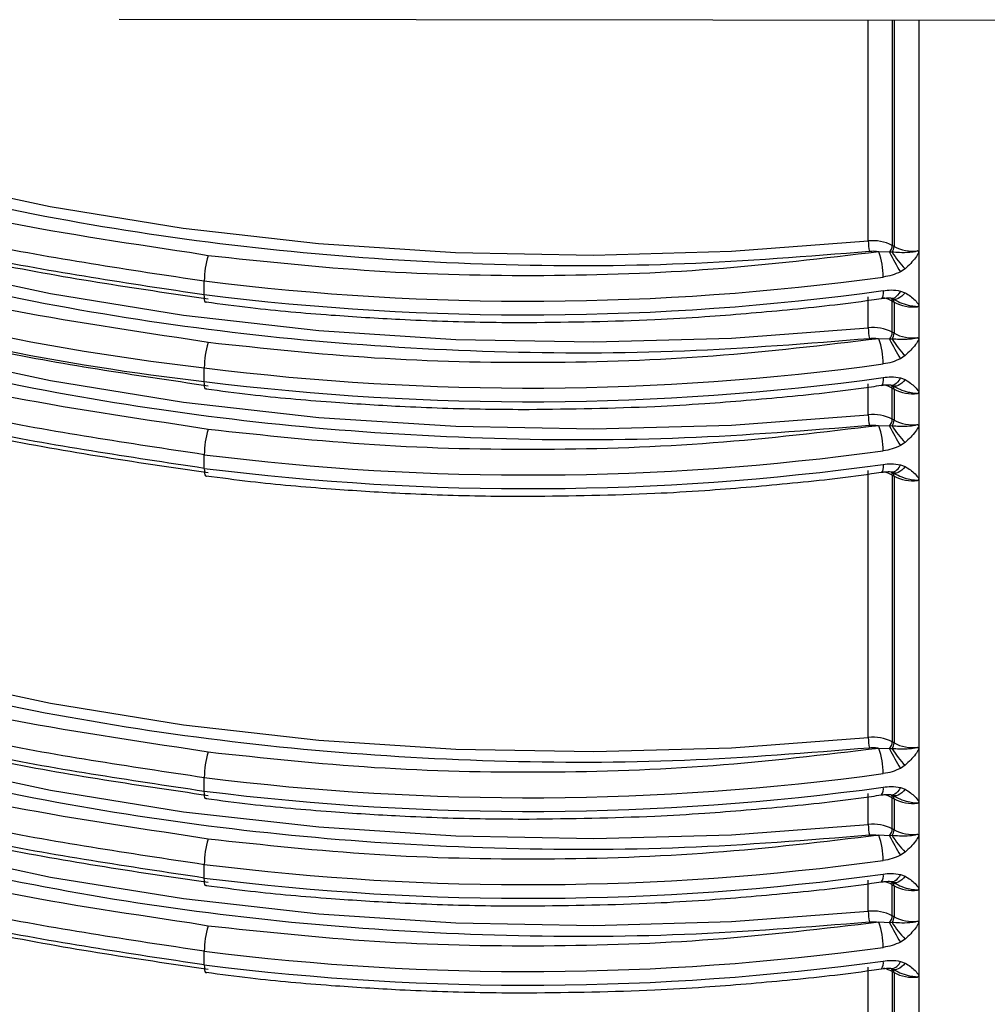
# Model space of a CAD drawing. Units: millimetres. Extents: x 5 to 292, y 5 to 415.
# Drawn here: x 111 to 118, y 173 to 180 of the extents above; entities that cross this region are included whole.
import ezdxf

# ---------------------------------------------------------------- set-up
doc = ezdxf.new("R2010")
doc.units = ezdxf.units.MM

msp = doc.modelspace()

# ---------------------------------------------------------------- linework, layer by layer
at = {"color": 7, "linetype": 'Continuous', "lineweight": 25}
for p, q in [((112.1013, 179.8996), (118.1092, 179.8937)), ((117.1681, 178.367), (117.0983, 178.37)), ((117.1853, 178.3683), (117.1681, 178.367)), ((117.1975, 178.406), (117.186, 178.4127)), ((117.3602, 178.3649), (117.3602, 178.0223)), ((117.2709, 178.2595), (117.2396, 178.2389)), ((112.6617, 178.0893), (112.6617, 178.1791)), ((117.2396, 178.1126), (117.2709, 178.1013)), ((112.6773, 178.0403), (112.673, 178.0379)), ((117.0281, 177.8702), (117.0281, 178.0743)), ((117.1808, 178.0635), (117.1957, 178.058)), ((117.186, 178.0453), (117.1975, 178.0386)), ((117.186, 177.8411), (117.186, 178.0453)), ((117.1975, 178.0386), (117.1975, 177.8345)), ((117.2039, 178.0547), (117.2033, 178.0527)), ((117.2045, 178.0572), (117.2044, 178.0567)), ((117.3602, 178.0223), (117.3602, 177.7933)), ((117.1681, 177.7954), (117.0983, 177.7984)), ((117.1853, 177.7967), (117.1681, 177.7954)), ((117.1975, 177.8345), (117.186, 177.8411)), ((117.3602, 177.7933), (117.3602, 177.4508)), ((117.2709, 177.6879), (117.2396, 177.6674)), ((112.6617, 177.5177), (112.6617, 177.6075)), ((117.2396, 177.541), (117.2709, 177.5297)), ((112.6773, 177.4688), (112.673, 177.4663)), ((117.0281, 177.2986), (117.0281, 177.5028)), ((117.1808, 177.4919), (117.1957, 177.4864)), ((117.186, 177.4737), (117.1975, 177.467)), ((117.186, 177.2696), (117.186, 177.4737)), ((117.1975, 177.467), (117.1975, 177.2629)), ((117.2039, 177.4831), (117.2033, 177.4811)), ((117.2045, 177.4856), (117.2044, 177.4851)), ((117.3602, 177.4508), (117.3602, 177.2218)), ((117.1975, 177.2629), (117.186, 177.2696)), ((117.1681, 177.2238), (117.0983, 177.2268)), ((117.1853, 177.2251), (117.1681, 177.2238)), ((117.3602, 177.2218), (117.3602, 176.8792)), ((117.2709, 177.1163), (117.2396, 177.0958)), ((112.6617, 176.9461), (112.6617, 177.0359)), ((117.2396, 176.9695), (117.2709, 176.9581)), ((117.0281, 175.1756), (117.0281, 176.9312)), ((117.1808, 176.9204), (117.1957, 176.9149)), ((117.186, 176.9021), (117.1975, 176.8954)), ((117.186, 176.9021), (117.186, 175.1465)), ((117.1975, 176.8954), (117.1975, 175.1399)), ((117.2039, 176.9116), (117.2033, 176.9096)), ((117.2045, 176.914), (117.2044, 176.9136)), ((117.3602, 176.8792), (117.3602, 175.0988)), ((117.1975, 175.1399), (117.186, 175.1465)), ((117.1681, 175.1008), (117.0983, 175.1038)), ((117.1853, 175.1021), (117.1681, 175.1008)), ((117.3602, 175.0988), (117.3602, 174.7562)), ((117.2709, 174.9933), (117.2396, 174.9728)), ((112.6617, 174.8231), (112.6617, 174.9129)), ((117.0281, 174.604), (117.0281, 174.8082)), ((117.2396, 174.8464), (117.2709, 174.8351)), ((112.6773, 174.7742), (112.673, 174.7717)), ((117.1162, 174.7976), (117.1145, 174.7971)), ((117.1808, 174.7974), (117.1957, 174.7919)), ((117.186, 174.7791), (117.1975, 174.7724)), ((117.186, 174.575), (117.186, 174.7791)), ((117.1975, 174.7724), (117.1975, 174.5683)), ((117.2039, 174.7885), (117.2033, 174.7866)), ((117.2045, 174.791), (117.2044, 174.7905)), ((117.3602, 174.7562), (117.3602, 174.5272)), ((117.1975, 174.5683), (117.186, 174.575)), ((117.1681, 174.5292), (117.0983, 174.5322)), ((117.1853, 174.5306), (117.1681, 174.5292)), ((117.3602, 174.5272), (117.3602, 174.1846)), ((117.2709, 174.4217), (117.2396, 174.4012)), ((112.6617, 174.2515), (112.6617, 174.3413)), ((117.0281, 174.0325), (117.0281, 174.2366)), ((117.1162, 174.226), (117.1145, 174.2255)), ((117.1808, 174.2258), (117.1957, 174.2203)), ((117.2045, 174.2195), (117.2044, 174.219)), ((117.2396, 174.2749), (117.2709, 174.2635)), ((112.6773, 174.2026), (112.673, 174.2001)), ((117.186, 174.2075), (117.1975, 174.2009)), ((117.186, 174.0034), (117.186, 174.2075)), ((117.1975, 174.2009), (117.1975, 173.9967)), ((117.2039, 174.217), (117.2033, 174.215)), ((117.3602, 174.1846), (117.3602, 173.9556)), ((117.1681, 173.9577), (117.0983, 173.9606)), ((117.1853, 173.959), (117.1681, 173.9577)), ((117.1975, 173.9967), (117.186, 174.0034)), ((117.3602, 173.9556), (117.3602, 173.613)), ((117.2709, 173.8501), (117.2396, 173.8296)), ((112.6617, 173.6799), (112.6617, 173.7698)), ((117.2396, 173.7033), (117.2709, 173.6919)), ((117.0281, 171.3656), (117.0281, 173.665)), ((117.1162, 173.6545), (117.1145, 173.6539)), ((117.1808, 173.6542), (117.1957, 173.6487)), ((117.186, 173.6359), (117.1975, 173.6293)), ((117.186, 173.6359), (117.186, 171.3366)), ((117.2039, 173.6454), (117.2033, 173.6434)), ((117.2045, 173.6479), (117.2044, 173.6474)), ((117.1975, 173.6293), (117.1975, 171.3299)), ((117.3602, 173.613), (117.3602, 171.3013))]:
    msp.add_line(p, q, dxfattribs=at)
at = {"color": 8, "linetype": 'Continuous', "lineweight": 25}
for p, q in [((117.0281, 178.4418), (117.0281, 179.8947)), ((117.186, 179.8946), (117.186, 178.4127)), ((117.1975, 179.8946), (117.1975, 178.406)), ((117.3602, 179.8944), (117.3602, 178.3649)), ((112.6873, 178.3447), (112.565, 178.3651)), ((112.6873, 177.7732), (112.5649, 177.7935)), ((112.6873, 177.2016), (112.5649, 177.222)), ((112.6873, 175.0786), (112.5649, 175.099)), ((112.6873, 174.507), (112.5649, 174.5274)), ((112.6873, 173.9354), (112.5649, 173.9558))]:
    msp.add_line(p, q, dxfattribs=at)
at = {"color": 7, "linetype": 'Continuous', "lineweight": 25, "flags": 128}
for points in [[(107.7298, 179.9537), (108.4364, 179.6249), (109.1866, 179.3302), (109.9756, 179.0713), (110.7981, 178.85), (111.649, 178.6678), (112.5225, 178.5257), (113.413, 178.4249), (114.3147, 178.3658), (115.2217, 178.3489), (116.1282, 178.3743), (117.0281, 178.4418)], [(107.7332, 179.3804), (108.4397, 179.052), (109.1897, 178.7575), (109.9785, 178.4989), (110.8008, 178.2778), (111.6513, 178.0958), (112.5245, 177.9539), (113.4146, 177.8531), (114.3159, 177.7941), (115.2225, 177.7773), (116.1286, 177.8027), (117.0281, 177.8702)], [(107.7332, 178.8088), (108.4397, 178.4804), (109.1897, 178.1859), (109.9785, 177.9273), (110.8008, 177.7062), (111.6513, 177.5242), (112.5245, 177.3823), (113.4146, 177.2815), (114.3159, 177.2226), (115.2226, 177.2057), (116.1286, 177.2311), (117.0281, 177.2986)], [(112.673, 176.8947), (112.673, 176.8947), (112.6751, 176.8954)], [(107.7332, 176.6858), (108.4397, 176.3574), (109.1897, 176.0629), (109.9785, 175.8043), (110.8008, 175.5832), (111.6513, 175.4012), (112.5245, 175.2593), (113.4146, 175.1585), (114.3159, 175.0996), (115.2226, 175.0827), (116.1286, 175.1081), (117.0281, 175.1756)], [(107.7332, 176.1142), (108.4397, 175.7858), (109.1897, 175.4913), (109.9785, 175.2327), (110.8008, 175.0116), (111.6513, 174.8296), (112.5245, 174.6877), (113.4146, 174.587), (114.3159, 174.528), (115.2226, 174.5111), (116.1286, 174.5365), (117.0281, 174.604)], [(107.7332, 175.5427), (108.4397, 175.2142), (109.1897, 174.9197), (109.9785, 174.6611), (110.8008, 174.4401), (111.6513, 174.258), (112.5245, 174.1161), (113.4146, 174.0154), (114.3159, 173.9564), (115.2226, 173.9395), (116.1286, 173.965), (117.0281, 174.0325)], [(112.673, 173.6285), (112.673, 173.6285), (112.6751, 173.6292)]]:
    msp.add_lwpolyline(points, dxfattribs=at)
at = {"color": 8, "linetype": 'Continuous', "lineweight": 25, "flags": 128}
for points in [[(117.1263, 178.1148), (117.1257, 178.097), (117.1241, 178.0824), (117.1216, 178.0717), (117.1181, 178.0652), (117.1145, 178.0633)], [(117.2396, 178.1126), (117.2308, 178.0979), (117.2214, 178.0854), (117.2118, 178.0755), (117.2021, 178.0683), (117.1927, 178.0642), (117.1837, 178.0631), (117.1807, 178.0635)], [(112.673, 178.0379), (112.673, 178.0379), (112.6692, 178.0398), (112.666, 178.0462), (112.6636, 178.0569), (112.6622, 178.0714), (112.6617, 178.0893)], [(117.2709, 178.1013), (117.2599, 178.0885), (117.2484, 178.0776), (117.2367, 178.0688), (117.2252, 178.0624), (117.214, 178.0585), (117.2035, 178.0572), (117.1939, 178.0585), (117.1886, 178.0605)], [(117.1263, 177.5432), (117.1257, 177.5254), (117.1241, 177.5108), (117.1216, 177.5001), (117.1181, 177.4937), (117.1145, 177.4917)], [(117.2396, 177.541), (117.2308, 177.5263), (117.2214, 177.5138), (117.2118, 177.5039), (117.2021, 177.4967), (117.1927, 177.4926), (117.1837, 177.4916), (117.1807, 177.4919)], [(117.2709, 177.5297), (117.2599, 177.5169), (117.2484, 177.506), (117.2367, 177.4972), (117.2252, 177.4908), (117.214, 177.4869), (117.2035, 177.4856), (117.1939, 177.4869), (117.1886, 177.4889)], [(112.673, 177.4663), (112.673, 177.4663), (112.6692, 177.4682), (112.666, 177.4747), (112.6636, 177.4853), (112.6622, 177.4999), (112.6617, 177.5177)], [(112.6617, 176.9461), (112.6622, 176.9283), (112.6636, 176.9138), (112.666, 176.9031), (112.6692, 176.8966), (112.673, 176.8947)], [(117.1263, 176.9716), (117.1257, 176.9538), (117.1241, 176.9393), (117.1216, 176.9286), (117.1181, 176.9221), (117.1145, 176.9201)], [(117.2709, 176.9581), (117.2599, 176.9453), (117.2484, 176.9344), (117.2367, 176.9257), (117.2252, 176.9193), (117.214, 176.9153), (117.2035, 176.914), (117.1939, 176.9153), (117.1886, 176.9173)], [(112.673, 174.7717), (112.673, 174.7717), (112.6692, 174.7736), (112.666, 174.7801), (112.6636, 174.7908), (112.6622, 174.8053), (112.6617, 174.8231)], [(117.2396, 174.8464), (117.2308, 174.8317), (117.2214, 174.8192), (117.2118, 174.8093), (117.2021, 174.8021), (117.1927, 174.798), (117.1837, 174.797), (117.1807, 174.7974)], [(117.2709, 174.8351), (117.2599, 174.8223), (117.2484, 174.8114), (117.2367, 174.8027), (117.2252, 174.7962), (117.214, 174.7923), (117.2035, 174.791), (117.1939, 174.7923), (117.1886, 174.7943)], [(112.673, 174.2001), (112.673, 174.2001), (112.6692, 174.2021), (112.666, 174.2085), (112.6636, 174.2192), (112.6622, 174.2337), (112.6617, 174.2515)], [(117.2396, 174.2749), (117.2308, 174.2602), (117.2214, 174.2477), (117.2118, 174.2377), (117.2021, 174.2306), (117.1927, 174.2264), (117.1837, 174.2254), (117.1807, 174.2258)], [(117.2709, 174.2635), (117.2599, 174.2507), (117.2484, 174.2398), (117.2367, 174.2311), (117.2252, 174.2247), (117.214, 174.2208), (117.2035, 174.2194), (117.1939, 174.2208), (117.1886, 174.2228)], [(112.6617, 173.6799), (112.6622, 173.6621), (112.6636, 173.6476), (112.666, 173.6369), (112.6692, 173.6305), (112.673, 173.6285)], [(117.2709, 173.6919), (117.2599, 173.6792), (117.2484, 173.6683), (117.2367, 173.6595), (117.2252, 173.6531), (117.214, 173.6492), (117.2035, 173.6479), (117.1939, 173.6492), (117.1886, 173.6512)]]:
    msp.add_lwpolyline(points, dxfattribs=at)
at = {"color": 7, "linetype": 'Continuous', "lineweight": 25}
for centre, radius, start, end in [((114.4208, 193.1894), 15.6808, 242.8485, 263.55864), ((114.4208, 193.0995), 15.6808, 242.8485, 263.55864), ((117.0601, 178.1722), 0.2714, 62.36693, 96.76816), ((117.317, 178.4418), 0.2889, 180.01074, 193.88362), ((116.6195, 178.204), 0.5068, 0.06939, 19.11621), ((117.1094, 178.4163), 0.0766, 319.98223, 357.34611), ((118.4281, 178.9859), 1.4037, 206.16093, 212.14846), ((117.1241, 178.4088), 0.0735, 326.51626, 357.83354), ((117.6817, 178.6704), 0.5811, 211.32749, 225.00893), ((117.3231, 178.6454), 0.2703, 242.31858, 276.14826), ((113.2128, 178.1786), 0.5512, 162.45887, 179.95244), ((114.7967, 195.1965), 17.1508, 262.84891, 277.80652), ((114.7967, 195.1067), 17.1508, 262.84891, 277.80652), ((117.3231, 178.278), 0.2703, 242.31858, 276.14826), ((117.0601, 177.6007), 0.2714, 62.36693, 96.76816), ((117.3171, 177.8703), 0.289, 180.01165, 193.88174), ((116.6195, 177.6324), 0.5068, 0.06898, 19.11718), ((117.1094, 177.8447), 0.0767, 319.98884, 357.34363), ((118.4283, 178.4144), 1.404, 206.16245, 212.14879), ((117.1241, 177.8372), 0.0734, 326.51173, 357.83807), ((117.6816, 178.0988), 0.581, 211.32578, 225.01064), ((117.3231, 178.0738), 0.2703, 242.31858, 276.14826), ((113.2128, 177.6071), 0.5511, 162.45781, 179.953), ((114.7967, 194.6249), 17.1508, 262.84891, 277.80652), ((114.7967, 194.5351), 17.1508, 262.84891, 277.80652), ((117.3231, 177.7064), 0.2703, 242.31858, 276.14826), ((117.0601, 177.0291), 0.2714, 62.36693, 96.76816), ((117.317, 177.2987), 0.2889, 180.0108, 193.88356), ((117.1094, 177.2731), 0.0766, 319.98223, 357.34611), ((117.1241, 177.2657), 0.0735, 326.51626, 357.83354), ((117.3231, 177.5023), 0.2703, 242.31858, 276.14826), ((113.2128, 177.0355), 0.5512, 162.45887, 179.95244), ((116.6195, 177.0608), 0.5068, 0.06958, 19.11602), ((118.4281, 177.8427), 1.4037, 206.16093, 212.14846), ((117.6817, 177.5273), 0.5811, 211.32749, 225.00893), ((114.7967, 194.0533), 17.1508, 262.84891, 277.80652), ((114.7967, 193.9635), 17.1508, 262.84891, 277.80652), ((117.3231, 177.1348), 0.2703, 242.31858, 276.14826), ((117.0601, 174.9061), 0.2714, 62.36693, 96.76816), ((117.3171, 175.1757), 0.289, 180.01159, 193.8818), ((117.1094, 175.1501), 0.0767, 319.98709, 357.34538), ((117.1241, 175.1427), 0.0735, 326.5214, 357.8327), ((117.3231, 175.3793), 0.2703, 242.31858, 276.14826), ((113.2128, 174.9125), 0.5511, 162.45819, 179.95262), ((116.6195, 174.9378), 0.5068, 0.06921, 19.11695), ((118.4277, 175.7196), 1.4034, 206.16117, 212.15008), ((117.6816, 175.4042), 0.581, 211.32742, 225.01149), ((114.7967, 191.9303), 17.1508, 262.84891, 277.80652), ((114.7967, 191.8405), 17.1508, 262.84891, 277.80652), ((117.3231, 175.0118), 0.2703, 242.31858, 276.14826), ((117.0601, 174.3345), 0.2714, 62.36693, 96.76816), ((117.3171, 174.6041), 0.289, 180.01072, 193.88266), ((117.1094, 174.5785), 0.0767, 319.98538, 357.3471), ((117.1241, 174.5711), 0.0735, 326.51384, 357.83811), ((117.3231, 174.8077), 0.2703, 242.31858, 276.14826), ((113.2128, 174.3409), 0.5511, 162.45834, 179.95272), ((116.6195, 174.3663), 0.5068, 0.06928, 19.1166), ((118.428, 175.1481), 1.4037, 206.16181, 212.14943), ((117.6816, 174.8326), 0.5809, 211.32556, 225.0121), ((114.7967, 191.3587), 17.1508, 262.84891, 277.80652), ((114.7967, 191.2689), 17.1508, 262.84891, 277.80652), ((117.3231, 174.4402), 0.2703, 242.31858, 276.14826), ((117.0601, 173.7629), 0.2714, 62.36693, 96.76816), ((117.3171, 174.0325), 0.289, 180.01072, 193.88266), ((116.6195, 173.7947), 0.5068, 0.06928, 19.1166), ((117.1094, 174.0069), 0.0767, 319.98538, 357.3471), ((117.1241, 173.9995), 0.0735, 326.51384, 357.83811), ((117.6816, 174.261), 0.5809, 211.32556, 225.0121), ((117.3231, 174.2361), 0.2703, 242.31858, 276.14826), ((113.2128, 173.7693), 0.5511, 162.45834, 179.95272), ((118.428, 174.5765), 1.4037, 206.16181, 212.14943), ((114.7967, 190.7872), 17.1508, 262.84891, 277.80652), ((114.7967, 190.6973), 17.1508, 262.84891, 277.80652), ((117.3231, 173.8687), 0.2703, 242.31858, 276.14826)]:
    msp.add_arc(centre, radius, start, end, dxfattribs=at)
at = {"color": 8, "linetype": 'Continuous', "lineweight": 25}
for centre, radius, start, end in [((117.0781, 177.8529), 0.2206, 60.71231, 76.02163), ((117.1571, 178.047), 0.0289, 356.61842, 34.42867), ((117.1721, 178.0411), 0.0255, 354.434, 49.53905), ((117.0781, 177.2813), 0.2206, 60.71231, 76.02163), ((117.1569, 177.4753), 0.0291, 356.73926, 34.29987), ((117.1721, 177.4695), 0.0255, 354.40858, 49.56446), ((117.1705, 176.9924), 0.0727, 278.08332, 341.64825), ((117.0781, 176.7097), 0.2206, 60.71231, 76.02163), ((117.1564, 176.9036), 0.0296, 357.11878, 34.48464), ((117.1707, 176.8974), 0.0269, 355.90811, 48.06494), ((117.062, 174.8348), 0.0657, 325.59557, 12.17797), ((117.0781, 174.5867), 0.2206, 60.71231, 76.02163), ((117.1569, 174.7808), 0.0291, 356.73926, 34.29987), ((117.1721, 174.7749), 0.0255, 354.40858, 49.56446), ((117.062, 174.2632), 0.0657, 325.59201, 12.18049), ((117.0781, 174.0151), 0.2206, 60.71231, 76.02163), ((117.1569, 174.2092), 0.0291, 356.74515, 34.29795), ((117.1721, 174.2033), 0.0255, 354.42536, 49.55211), ((117.062, 173.6916), 0.0657, 325.59201, 12.18049), ((117.1705, 173.7262), 0.0727, 278.08332, 341.64825), ((117.0781, 173.4435), 0.2206, 60.71231, 76.02163), ((117.1564, 173.6374), 0.0296, 357.11767, 34.48975), ((117.1707, 173.6312), 0.0269, 355.90489, 48.07257)]:
    msp.add_arc(centre, radius, start, end, dxfattribs=at)
at = {"color": 7, "linetype": 'Continuous', "lineweight": 25}
for points, knots in [([(117.0365, 178.3725), (116.6314, 178.34), (115.8135, 178.2743), (114.5631, 178.2746), (113.3058, 178.3505), (112.0632, 178.5099), (110.8592, 178.7483), (109.7182, 179.0624), (108.6513, 179.4389), (108.013, 179.7413), (107.6969, 179.8911)], [0, 0, 0, 0, 0.122297, 0.246882, 0.37304, 0.5, 0.62696, 0.753118, 0.877703, 1, 1, 1, 1]), ([(107.2649, 179.8081), (107.6547, 179.6146), (108.4342, 179.2277), (109.7604, 178.7696), (111.1688, 178.4023), (112.164, 178.2535), (112.6617, 178.1791)], [0, 0, 0, 0, 0.2500001, 0.5, 0.7500001, 1, 1, 1, 1]), ([(112.565, 178.3651), (112.1204, 178.4317), (111.1859, 178.5716), (109.8427, 178.923), (108.6519, 179.3256), (107.9874, 179.6498), (107.7095, 179.7854)], [0, 0, 0, 0, 0.250204, 0.525956, 0.801708, 1, 1, 1, 1]), ([(107.265, 179.7183), (107.6547, 179.5248), (108.4342, 179.1379), (109.7605, 178.6798), (111.1688, 178.3124), (112.164, 178.1637), (112.6617, 178.0893)], [0, 0, 0, 0, 0.25, 0.5, 0.7500001, 1, 1, 1, 1]), ([(107.7003, 179.3179), (108.0164, 179.1682), (108.6546, 178.866), (109.7212, 178.4899), (110.8619, 178.1761), (112.0654, 177.9379), (113.3075, 177.7787), (114.5642, 177.703), (115.814, 177.7027), (116.6316, 177.7684), (117.0365, 177.8009)], [0, 0, 0, 0, 0.1223, 0.246885, 0.373042, 0.5, 0.626958, 0.753115, 0.8777, 1, 1, 1, 1]), ([(112.5649, 177.7935), (112.1205, 177.8601), (111.1863, 177.9999), (109.8436, 178.3511), (108.6529, 178.7537), (107.9884, 179.0778), (107.7103, 179.2134)], [0, 0, 0, 0, 0.25015, 0.525864, 0.801577, 1, 1, 1, 1]), ([(107.7003, 178.7463), (108.0164, 178.5966), (108.6546, 178.2944), (109.7212, 177.9183), (110.8619, 177.6045), (112.0654, 177.3664), (113.3075, 177.2072), (114.5642, 177.1315), (115.814, 177.1312), (116.6316, 177.1968), (117.0365, 177.2293)], [0, 0, 0, 0, 0.1222996, 0.2468849, 0.3730421, 0.5, 0.626958, 0.7531151, 0.8777004, 1, 1, 1, 1]), ([(112.6617, 177.0359), (112.164, 177.1103), (111.1688, 177.2591), (109.7605, 177.6265), (108.4343, 178.0845), (107.6547, 178.4715), (107.265, 178.6649)], [0, 0, 0, 0, 0.25, 0.5, 0.75, 1, 1, 1, 1]), ([(112.5649, 177.222), (112.1205, 177.2885), (111.1863, 177.4284), (109.8437, 177.7795), (108.6529, 178.1821), (107.9884, 178.5062), (107.7103, 178.6418)], [0, 0, 0, 0, 0.250149, 0.525863, 0.801576, 1, 1, 1, 1]), ([(112.6873, 178.059), (112.2006, 178.1302), (111.2228, 178.2733), (110.3127, 178.5244), (109.8557, 178.6505)], [0, 0, 0, 0, 0.497816, 1, 1, 1, 1]), ([(112.6617, 176.9461), (112.164, 177.0205), (111.1688, 177.1693), (109.7605, 177.5366), (108.4343, 177.9947), (107.6547, 178.3816), (107.265, 178.5751)], [0, 0, 0, 0, 0.25, 0.5, 0.75, 1, 1, 1, 1]), ([(117.0983, 178.37), (116.7361, 178.3269), (116.0094, 178.2406), (114.8955, 178.203), (113.7804, 178.2279), (113.0509, 178.3059), (112.6873, 178.3447)], [0, 0, 0, 0, 0.249206, 0.5, 0.750794, 1, 1, 1, 1]), ([(117.0983, 178.37), (117.0882, 178.3715), (117.0678, 178.3745), (117.047, 178.3732), (117.0365, 178.3725)], [0, 0, 0, 0, 0.5, 1, 1, 1, 1]), ([(117.352, 178.3767), (117.352, 178.3766), (117.3517, 178.3762), (117.35, 178.3754), (117.3338, 178.3695), (117.2922, 178.3646), (117.2369, 178.3639), (117.2009, 178.367), (117.1853, 178.3683)], [0, 0, 0, 0, 0.001641, 0.009792, 0.029644, 0.296049, 0.695638, 1, 1, 1, 1]), ([(117.3602, 178.3649), (117.3534, 178.3537), (117.3302, 178.3153), (117.2955, 178.2826), (117.2709, 178.2595)], [0, 0, 0, 0, 0.292765, 1, 1, 1, 1]), ([(117.352, 178.3767), (117.3534, 178.3761), (117.356, 178.3751), (117.3587, 178.3724), (117.3599, 178.3689), (117.3601, 178.3663), (117.3602, 178.3649)], [0, 0, 0, 0, 0.265765, 0.4827758, 0.7203665, 1, 1, 1, 1]), ([(117.2396, 178.2389), (117.2216, 178.2306), (117.1852, 178.2137), (117.1461, 178.2077), (117.1263, 178.2046)], [0, 0, 0, 0, 0.491647, 1, 1, 1, 1]), ([(117.1263, 178.1148), (117.1438, 178.117), (117.1828, 178.122), (117.2194, 178.116), (117.2396, 178.1126)], [0, 0, 0, 0, 0.449408, 1, 1, 1, 1]), ([(112.6873, 177.4874), (112.2005, 177.5586), (111.2228, 177.7017), (110.3127, 177.9528), (109.8557, 178.0789)], [0, 0, 0, 0, 0.4978158, 1, 1, 1, 1]), ([(112.6734, 178.0409), (112.7706, 178.0279), (113.0422, 177.9916), (113.4685, 177.9549), (113.9836, 177.922), (114.4184, 177.9073), (114.7016, 177.9058), (114.7974, 177.9053)], [0, 0, 0, 0, 0.1397231, 0.3903942, 0.6030842, 0.8658578, 1, 1, 1, 1]), ([(114.7974, 177.9053), (115.0733, 177.909), (115.4593, 177.9141), (116.0252, 177.9473), (116.5015, 177.9884), (116.8893, 178.0295), (117.0931, 178.061), (117.1144, 178.0643)], [0, 0, 0, 0, 0.3538861, 0.4951083, 0.7294191, 0.9717311, 1, 1, 1, 1]), ([(117.1157, 178.0637), (117.1301, 178.0656), (117.1506, 178.0683), (117.1767, 178.0676), (117.1874, 178.0653), (117.1925, 178.0641)], [0, 0, 0, 0, 0.546162, 0.78225, 1, 1, 1, 1]), ([(117.1853, 178.0624), (117.2194, 178.0455), (117.2654, 178.0226), (117.3218, 178.014), (117.3411, 178.0114), (117.3481, 178.0109), (117.3507, 178.0101), (117.3516, 178.0095), (117.352, 178.0092)], [0, 0, 0, 0, 0.645315, 0.871015, 0.950701, 0.97984, 0.990564, 1, 1, 1, 1]), ([(117.2709, 178.1013), (117.2943, 178.0864), (117.3293, 178.0642), (117.3525, 178.0328), (117.3602, 178.0223)], [0, 0, 0, 0, 0.668082, 1, 1, 1, 1]), ([(117.3602, 178.0223), (117.3601, 178.021), (117.36, 178.0183), (117.3585, 178.0145), (117.3558, 178.0112), (117.3533, 178.0099), (117.352, 178.0092)], [0, 0, 0, 0, 0.275815, 0.522549, 0.76618, 1, 1, 1, 1]), ([(117.0983, 177.7984), (116.7361, 177.7554), (116.0094, 177.6691), (114.8955, 177.6314), (113.7804, 177.6563), (113.0509, 177.7343), (112.6873, 177.7732)], [0, 0, 0, 0, 0.249206, 0.5, 0.750794, 1, 1, 1, 1]), ([(117.0365, 177.8009), (117.047, 177.8016), (117.0678, 177.8029), (117.0882, 177.7999), (117.0983, 177.7984)], [0, 0, 0, 0, 0.5, 1, 1, 1, 1]), ([(117.352, 177.8051), (117.352, 177.805), (117.3517, 177.8046), (117.35, 177.8038), (117.3338, 177.7979), (117.2922, 177.7931), (117.2369, 177.7923), (117.2009, 177.7954), (117.1853, 177.7967)], [0, 0, 0, 0, 0.0016415, 0.009792, 0.0296552, 0.296059, 0.6956395, 1, 1, 1, 1]), ([(117.3602, 177.7933), (117.3534, 177.7821), (117.3302, 177.7437), (117.2955, 177.711), (117.2709, 177.6879)], [0, 0, 0, 0, 0.29274, 1, 1, 1, 1]), ([(117.352, 177.8051), (117.3534, 177.8045), (117.356, 177.8035), (117.3587, 177.8008), (117.3599, 177.7973), (117.3601, 177.7947), (117.3602, 177.7933)], [0, 0, 0, 0, 0.265854, 0.482558, 0.720106, 1, 1, 1, 1]), ([(117.2396, 177.6674), (117.2216, 177.659), (117.1852, 177.6421), (117.1461, 177.6361), (117.1263, 177.633)], [0, 0, 0, 0, 0.491647, 1, 1, 1, 1]), ([(117.1263, 177.5432), (117.1438, 177.5455), (117.1828, 177.5504), (117.2194, 177.5444), (117.2396, 177.541)], [0, 0, 0, 0, 0.449402, 1, 1, 1, 1]), ([(117.2709, 177.5297), (117.2943, 177.5148), (117.3293, 177.4926), (117.3525, 177.4612), (117.3602, 177.4508)], [0, 0, 0, 0, 0.668049, 1, 1, 1, 1]), ([(112.6873, 176.9158), (112.2005, 176.987), (111.2228, 177.1301), (110.3127, 177.3813), (109.8557, 177.5074)], [0, 0, 0, 0, 0.4978158, 1, 1, 1, 1]), ([(112.6734, 177.4693), (112.7706, 177.4563), (113.0422, 177.42), (113.4685, 177.3833), (113.9836, 177.3504), (114.4184, 177.3357), (114.7016, 177.3342), (114.7974, 177.3338)], [0, 0, 0, 0, 0.139723, 0.390394, 0.603084, 0.865858, 1, 1, 1, 1]), ([(114.7974, 177.3338), (115.0733, 177.3374), (115.4593, 177.3425), (116.0252, 177.3758), (116.5015, 177.4168), (116.8893, 177.4579), (117.0931, 177.4894), (117.1144, 177.4927)], [0, 0, 0, 0, 0.353886, 0.495108, 0.729419, 0.971731, 1, 1, 1, 1]), ([(117.1157, 177.4921), (117.1301, 177.494), (117.1506, 177.4968), (117.1767, 177.496), (117.1874, 177.4937), (117.1925, 177.4925)], [0, 0, 0, 0, 0.546154, 0.782226, 1, 1, 1, 1]), ([(117.1853, 177.4908), (117.2194, 177.4739), (117.2654, 177.451), (117.3218, 177.4424), (117.3411, 177.4398), (117.3481, 177.4393), (117.3507, 177.4385), (117.3516, 177.4379), (117.352, 177.4376)], [0, 0, 0, 0, 0.6453, 0.870996, 0.95068, 0.979819, 0.990542, 1, 1, 1, 1]), ([(117.3602, 177.4508), (117.3601, 177.4494), (117.36, 177.4467), (117.3585, 177.4429), (117.3558, 177.4397), (117.3533, 177.4383), (117.352, 177.4376)], [0, 0, 0, 0, 0.275847, 0.522617, 0.766017, 1, 1, 1, 1]), ([(117.0983, 177.2268), (116.7361, 177.1838), (116.0094, 177.0975), (114.8955, 177.0598), (113.7804, 177.0847), (113.0509, 177.1627), (112.6873, 177.2016)], [0, 0, 0, 0, 0.249206, 0.5, 0.750794, 1, 1, 1, 1]), ([(117.0365, 177.2293), (117.047, 177.23), (117.0678, 177.2314), (117.0882, 177.2283), (117.0983, 177.2268)], [0, 0, 0, 0, 0.5, 1, 1, 1, 1]), ([(117.352, 177.2335), (117.352, 177.2334), (117.3517, 177.233), (117.35, 177.2322), (117.3338, 177.2263), (117.2922, 177.2215), (117.2369, 177.2207), (117.2009, 177.2238), (117.1853, 177.2251)], [0, 0, 0, 0, 0.001641, 0.009792, 0.029644, 0.296049, 0.695638, 1, 1, 1, 1]), ([(117.3602, 177.2218), (117.3534, 177.2105), (117.3302, 177.1722), (117.2955, 177.1394), (117.2709, 177.1163)], [0, 0, 0, 0, 0.292765, 1, 1, 1, 1]), ([(117.352, 177.2335), (117.3534, 177.2329), (117.356, 177.2319), (117.3587, 177.2293), (117.3599, 177.2258), (117.3601, 177.2232), (117.3602, 177.2218)], [0, 0, 0, 0, 0.2657032, 0.4824385, 0.7200483, 1, 1, 1, 1]), ([(117.2396, 177.0958), (117.2216, 177.0874), (117.1852, 177.0705), (117.1461, 177.0645), (117.1263, 177.0615)], [0, 0, 0, 0, 0.491647, 1, 1, 1, 1]), ([(117.1263, 176.9716), (117.1438, 176.9739), (117.1828, 176.9789), (117.2194, 176.9728), (117.2396, 176.9695)], [0, 0, 0, 0, 0.449408, 1, 1, 1, 1]), ([(117.2709, 176.9581), (117.2943, 176.9433), (117.3293, 176.921), (117.3525, 176.8896), (117.3602, 176.8792)], [0, 0, 0, 0, 0.668082, 1, 1, 1, 1]), ([(112.6734, 176.8977), (112.7706, 176.8847), (113.0422, 176.8485), (113.4685, 176.8118), (113.9836, 176.7788), (114.4184, 176.7641), (114.7016, 176.7627), (114.7974, 176.7622)], [0, 0, 0, 0, 0.1397231, 0.3903942, 0.6030842, 0.8658578, 1, 1, 1, 1]), ([(114.7974, 176.7622), (115.0733, 176.7658), (115.4593, 176.7709), (116.0252, 176.8042), (116.5015, 176.8452), (116.8893, 176.8864), (117.0931, 176.9179), (117.1144, 176.9211)], [0, 0, 0, 0, 0.3538861, 0.4951083, 0.7294191, 0.9717311, 1, 1, 1, 1]), ([(117.1157, 176.9205), (117.1301, 176.9224), (117.1506, 176.9252), (117.1767, 176.9245), (117.1874, 176.9221), (117.1925, 176.921)], [0, 0, 0, 0, 0.546162, 0.78225, 1, 1, 1, 1]), ([(117.1853, 176.9192), (117.2194, 176.9023), (117.2654, 176.8795), (117.3218, 176.8708), (117.3411, 176.8682), (117.3481, 176.8678), (117.3507, 176.8669), (117.3516, 176.8663), (117.352, 176.8661)], [0, 0, 0, 0, 0.645315, 0.871015, 0.950701, 0.97984, 0.990564, 1, 1, 1, 1]), ([(117.3602, 176.8792), (117.3601, 176.8778), (117.36, 176.8752), (117.3585, 176.8714), (117.3558, 176.8681), (117.3533, 176.8667), (117.352, 176.8661)], [0, 0, 0, 0, 0.276135, 0.522879, 0.766244, 1, 1, 1, 1]), ([(117.0365, 175.1063), (116.6316, 175.0738), (115.814, 175.0082), (114.5642, 175.0084), (113.3075, 175.0841), (112.0654, 175.2434), (110.8619, 175.4815), (109.7212, 175.7953), (108.6546, 176.1714), (108.0164, 176.4736), (107.7003, 176.6233)], [0, 0, 0, 0, 0.1223, 0.246885, 0.373042, 0.5, 0.626958, 0.753115, 0.8777, 1, 1, 1, 1]), ([(107.265, 176.5419), (107.6547, 176.3484), (108.4343, 175.9615), (109.7605, 175.5035), (111.1688, 175.1361), (112.164, 174.9873), (112.6617, 174.9129)], [0, 0, 0, 0, 0.25, 0.5, 0.75, 1, 1, 1, 1]), ([(112.5649, 175.099), (112.1205, 175.1655), (111.1863, 175.3054), (109.8436, 175.6565), (108.6529, 176.0591), (107.9884, 176.3832), (107.7103, 176.5188)], [0, 0, 0, 0, 0.25015, 0.525863, 0.801576, 1, 1, 1, 1]), ([(107.265, 176.4521), (107.6547, 176.2586), (108.4343, 175.8717), (109.7605, 175.4136), (111.1688, 175.0463), (112.164, 174.8975), (112.6617, 174.8231)], [0, 0, 0, 0, 0.25, 0.5, 0.75, 1, 1, 1, 1]), ([(107.7003, 176.0517), (108.0164, 175.902), (108.6546, 175.5998), (109.7212, 175.2237), (110.8619, 174.9099), (112.0654, 174.6718), (113.3075, 174.5126), (114.5642, 174.4369), (115.814, 174.4366), (116.6316, 174.5022), (117.0365, 174.5348)], [0, 0, 0, 0, 0.1223, 0.246885, 0.373042, 0.5, 0.626958, 0.753115, 0.8777, 1, 1, 1, 1]), ([(107.265, 175.9703), (107.6547, 175.7769), (108.4343, 175.3899), (109.7605, 174.9319), (111.1688, 174.5645), (112.164, 174.4157), (112.6617, 174.3413)], [0, 0, 0, 0, 0.25, 0.5, 0.75, 1, 1, 1, 1]), ([(112.5649, 174.5274), (112.1205, 174.5939), (111.1863, 174.7338), (109.8436, 175.085), (108.6529, 175.4875), (107.9884, 175.8116), (107.7103, 175.9472)], [0, 0, 0, 0, 0.25015, 0.525863, 0.801576, 1, 1, 1, 1]), ([(112.6617, 174.2515), (112.164, 174.3259), (111.1688, 174.4747), (109.7605, 174.8421), (108.4343, 175.3001), (107.6547, 175.687), (107.265, 175.8805)], [0, 0, 0, 0, 0.25, 0.5, 0.75, 1, 1, 1, 1]), ([(107.7003, 175.4801), (108.0164, 175.3304), (108.6546, 175.0282), (109.7212, 174.6522), (110.8619, 174.3383), (112.0654, 174.1002), (113.3075, 173.941), (114.5642, 173.8653), (115.814, 173.865), (116.6316, 173.9307), (117.0365, 173.9632)], [0, 0, 0, 0, 0.1223, 0.246885, 0.373042, 0.5, 0.626958, 0.753115, 0.8777, 1, 1, 1, 1]), ([(112.6617, 173.7698), (112.164, 173.8442), (111.1688, 173.9929), (109.7605, 174.3603), (108.4343, 174.8184), (107.6547, 175.2053), (107.265, 175.3988)], [0, 0, 0, 0, 0.25, 0.5, 0.75, 1, 1, 1, 1]), ([(112.6873, 174.7928), (112.2005, 174.864), (111.2228, 175.0071), (110.3127, 175.2582), (109.8557, 175.3844)], [0, 0, 0, 0, 0.497816, 1, 1, 1, 1]), ([(112.5649, 173.9558), (112.1205, 174.0223), (111.1863, 174.1622), (109.8436, 174.5134), (108.6529, 174.9159), (107.9884, 175.24), (107.7103, 175.3756)], [0, 0, 0, 0, 0.25015, 0.525863, 0.801576, 1, 1, 1, 1]), ([(112.6617, 173.6799), (112.164, 173.7543), (111.1688, 173.9031), (109.7605, 174.2705), (108.4343, 174.7285), (107.6547, 175.1155), (107.265, 175.3089)], [0, 0, 0, 0, 0.25, 0.5, 0.75, 1, 1, 1, 1]), ([(117.0983, 175.1038), (116.7361, 175.0608), (116.0094, 174.9745), (114.8955, 174.9368), (113.7804, 174.9617), (113.0509, 175.0397), (112.6873, 175.0786)], [0, 0, 0, 0, 0.249206, 0.5, 0.750794, 1, 1, 1, 1]), ([(117.0983, 175.1038), (117.0882, 175.1053), (117.0678, 175.1084), (117.047, 175.107), (117.0365, 175.1063)], [0, 0, 0, 0, 0.5, 1, 1, 1, 1]), ([(117.352, 175.1105), (117.352, 175.1104), (117.3517, 175.11), (117.35, 175.1092), (117.3338, 175.1033), (117.2922, 175.0985), (117.2369, 175.0977), (117.2009, 175.1008), (117.1853, 175.1021)], [0, 0, 0, 0, 0.001641, 0.00981, 0.029662, 0.296062, 0.695644, 1, 1, 1, 1]), ([(117.3602, 175.0988), (117.3534, 175.0875), (117.3302, 175.0491), (117.2955, 175.0164), (117.2709, 174.9933)], [0, 0, 0, 0, 0.292774, 1, 1, 1, 1]), ([(117.352, 175.1105), (117.3534, 175.1099), (117.356, 175.1089), (117.3587, 175.1063), (117.3599, 175.1028), (117.3601, 175.1002), (117.3602, 175.0988)], [0, 0, 0, 0, 0.265542, 0.482187, 0.719787, 1, 1, 1, 1]), ([(117.2396, 174.9728), (117.2216, 174.9644), (117.1852, 174.9475), (117.1461, 174.9415), (117.1263, 174.9385)], [0, 0, 0, 0, 0.491657, 1, 1, 1, 1]), ([(112.6873, 174.2212), (112.2005, 174.2924), (111.2228, 174.4355), (110.3127, 174.6867), (109.8557, 174.8128)], [0, 0, 0, 0, 0.497816, 1, 1, 1, 1]), ([(117.1157, 174.7975), (117.1301, 174.7994), (117.1506, 174.8022), (117.1767, 174.8015), (117.1874, 174.7991), (117.1925, 174.798)], [0, 0, 0, 0, 0.546154, 0.782226, 1, 1, 1, 1]), ([(117.1263, 174.8486), (117.1438, 174.8509), (117.1828, 174.8559), (117.2194, 174.8498), (117.2396, 174.8464)], [0, 0, 0, 0, 0.449402, 1, 1, 1, 1]), ([(117.2709, 174.8351), (117.2943, 174.8202), (117.3293, 174.798), (117.3525, 174.7666), (117.3602, 174.7562)], [0, 0, 0, 0, 0.66808, 1, 1, 1, 1]), ([(112.6734, 174.7747), (112.7706, 174.7617), (113.0422, 174.7255), (113.4685, 174.6887), (113.9836, 174.6558), (114.4184, 174.6411), (114.7016, 174.6397), (114.7974, 174.6392)], [0, 0, 0, 0, 0.139723, 0.390394, 0.603084, 0.865858, 1, 1, 1, 1]), ([(114.7974, 174.6392), (115.0733, 174.6428), (115.4593, 174.6479), (116.0252, 174.6812), (116.5015, 174.7222), (116.8893, 174.7634), (117.0931, 174.7949), (117.1144, 174.7981)], [0, 0, 0, 0, 0.353886, 0.495108, 0.729419, 0.971731, 1, 1, 1, 1]), ([(117.1853, 174.7962), (117.2194, 174.7793), (117.2654, 174.7565), (117.3218, 174.7478), (117.3411, 174.7452), (117.3481, 174.7448), (117.3507, 174.7439), (117.3516, 174.7433), (117.352, 174.7431)], [0, 0, 0, 0, 0.645309, 0.871008, 0.950693, 0.979841, 0.990564, 1, 1, 1, 1]), ([(117.3602, 174.7562), (117.3601, 174.7547), (117.36, 174.752), (117.3583, 174.7482), (117.3557, 174.745), (117.3532, 174.7437), (117.352, 174.7431)], [0, 0, 0, 0, 0.287515, 0.541186, 0.775866, 1, 1, 1, 1]), ([(117.0983, 174.5322), (116.7361, 174.4892), (116.0094, 174.4029), (114.8955, 174.3652), (113.7804, 174.3901), (113.0509, 174.4681), (112.6873, 174.507)], [0, 0, 0, 0, 0.249206, 0.5, 0.750794, 1, 1, 1, 1]), ([(117.0365, 174.5348), (117.047, 174.5354), (117.0678, 174.5368), (117.0882, 174.5337), (117.0983, 174.5322)], [0, 0, 0, 0, 0.5, 1, 1, 1, 1]), ([(117.352, 174.5389), (117.352, 174.5388), (117.3517, 174.5384), (117.35, 174.5376), (117.3338, 174.5317), (117.2922, 174.5269), (117.2369, 174.5261), (117.2009, 174.5292), (117.1853, 174.5306)], [0, 0, 0, 0, 0.0016554, 0.0098059, 0.029663, 0.2960638, 0.695643, 1, 1, 1, 1]), ([(117.3602, 174.5272), (117.3534, 174.5159), (117.3302, 174.4776), (117.2955, 174.4449), (117.2709, 174.4217)], [0, 0, 0, 0, 0.292757, 1, 1, 1, 1]), ([(117.352, 174.5389), (117.3534, 174.5384), (117.356, 174.5374), (117.3587, 174.5347), (117.3599, 174.5312), (117.3601, 174.5286), (117.3602, 174.5272)], [0, 0, 0, 0, 0.265513, 0.481884, 0.719792, 1, 1, 1, 1]), ([(117.2396, 174.4012), (117.2216, 174.3929), (117.1852, 174.3759), (117.1461, 174.3699), (117.1263, 174.3669)], [0, 0, 0, 0, 0.4916511, 1, 1, 1, 1]), ([(112.6873, 173.6496), (112.2005, 173.7209), (111.2228, 173.8639), (110.3127, 174.1151), (109.8557, 174.2412)], [0, 0, 0, 0, 0.497816, 1, 1, 1, 1]), ([(114.7974, 174.0676), (115.0733, 174.0712), (115.4593, 174.0763), (116.0252, 174.1096), (116.5015, 174.1506), (116.8893, 174.1918), (117.0931, 174.2233), (117.1144, 174.2266)], [0, 0, 0, 0, 0.353886, 0.495108, 0.729419, 0.971731, 1, 1, 1, 1]), ([(117.1157, 174.226), (117.1301, 174.2279), (117.1506, 174.2306), (117.1767, 174.2299), (117.1874, 174.2275), (117.1925, 174.2264)], [0, 0, 0, 0, 0.546158, 0.782238, 1, 1, 1, 1]), ([(117.1263, 174.2771), (117.1438, 174.2793), (117.1828, 174.2843), (117.2194, 174.2782), (117.2396, 174.2749)], [0, 0, 0, 0, 0.449408, 1, 1, 1, 1]), ([(117.1853, 174.2246), (117.2194, 174.2077), (117.2654, 174.1849), (117.3218, 174.1762), (117.3411, 174.1736), (117.3481, 174.1732), (117.3507, 174.1724), (117.3516, 174.1718), (117.352, 174.1715)], [0, 0, 0, 0, 0.645311, 0.871014, 0.950697, 0.97984, 0.990564, 1, 1, 1, 1]), ([(117.2709, 174.2635), (117.2943, 174.2487), (117.3293, 174.2264), (117.3525, 174.195), (117.3602, 174.1846)], [0, 0, 0, 0, 0.668057, 1, 1, 1, 1]), ([(112.6734, 174.2031), (112.7706, 174.1901), (113.0422, 174.1539), (113.4685, 174.1172), (113.9836, 174.0843), (114.4184, 174.0695), (114.7016, 174.0681), (114.7974, 174.0676)], [0, 0, 0, 0, 0.139723, 0.390394, 0.603084, 0.865858, 1, 1, 1, 1]), ([(117.3602, 174.1846), (117.3601, 174.1832), (117.36, 174.1805), (117.3584, 174.1766), (117.3557, 174.1734), (117.3532, 174.1721), (117.352, 174.1715)], [0, 0, 0, 0, 0.284231, 0.534718, 0.772357, 1, 1, 1, 1]), ([(117.0983, 173.9606), (116.7361, 173.9176), (116.0094, 173.8313), (114.8955, 173.7937), (113.7804, 173.8186), (113.0509, 173.8965), (112.6873, 173.9354)], [0, 0, 0, 0, 0.249206, 0.5, 0.750794, 1, 1, 1, 1]), ([(117.0365, 173.9632), (117.047, 173.9639), (117.0678, 173.9652), (117.0882, 173.9622), (117.0983, 173.9606)], [0, 0, 0, 0, 0.5, 1, 1, 1, 1]), ([(117.352, 173.9673), (117.352, 173.9673), (117.3517, 173.9668), (117.35, 173.966), (117.3338, 173.9601), (117.2922, 173.9553), (117.2369, 173.9546), (117.2009, 173.9576), (117.1853, 173.959)], [0, 0, 0, 0, 0.0016554, 0.0098059, 0.029663, 0.2960638, 0.695643, 1, 1, 1, 1]), ([(117.352, 173.9673), (117.3534, 173.9668), (117.356, 173.9658), (117.3587, 173.9631), (117.3599, 173.9596), (117.3601, 173.957), (117.3602, 173.9556)], [0, 0, 0, 0, 0.265484, 0.481856, 0.719785, 1, 1, 1, 1]), ([(117.3602, 173.9556), (117.3534, 173.9444), (117.3302, 173.906), (117.2955, 173.8733), (117.2709, 173.8501)], [0, 0, 0, 0, 0.292757, 1, 1, 1, 1]), ([(117.2396, 173.8296), (117.2216, 173.8213), (117.1852, 173.8044), (117.1461, 173.7984), (117.1263, 173.7953)], [0, 0, 0, 0, 0.4916511, 1, 1, 1, 1]), ([(117.1263, 173.7055), (117.1438, 173.7077), (117.1828, 173.7127), (117.2194, 173.7066), (117.2396, 173.7033)], [0, 0, 0, 0, 0.449408, 1, 1, 1, 1]), ([(114.7974, 173.496), (115.0733, 173.4997), (115.4593, 173.5048), (116.0252, 173.538), (116.5015, 173.579), (116.8893, 173.6202), (117.0931, 173.6517), (117.1144, 173.655)], [0, 0, 0, 0, 0.353886, 0.495108, 0.729419, 0.971731, 1, 1, 1, 1]), ([(117.1157, 173.6544), (117.1301, 173.6563), (117.1506, 173.659), (117.1767, 173.6583), (117.1874, 173.6559), (117.1925, 173.6548)], [0, 0, 0, 0, 0.546158, 0.782238, 1, 1, 1, 1]), ([(117.1853, 173.6531), (117.2194, 173.6361), (117.2654, 173.6133), (117.3218, 173.6046), (117.3411, 173.6021), (117.3481, 173.6016), (117.3507, 173.6008), (117.3516, 173.6002), (117.352, 173.5999)], [0, 0, 0, 0, 0.645315, 0.871015, 0.950701, 0.97984, 0.990564, 1, 1, 1, 1]), ([(117.2709, 173.6919), (117.2943, 173.6771), (117.3293, 173.6549), (117.3525, 173.6234), (117.3602, 173.613)], [0, 0, 0, 0, 0.668057, 1, 1, 1, 1]), ([(112.6734, 173.6315), (112.7706, 173.6186), (113.0422, 173.5823), (113.4685, 173.5456), (113.9836, 173.5127), (114.4184, 173.4979), (114.7016, 173.4965), (114.7974, 173.496)], [0, 0, 0, 0, 0.139723, 0.390394, 0.603084, 0.865858, 1, 1, 1, 1]), ([(117.3602, 173.613), (117.3601, 173.6116), (117.36, 173.6089), (117.3584, 173.6051), (117.3557, 173.6019), (117.3532, 173.6005), (117.352, 173.5999)], [0, 0, 0, 0, 0.284224, 0.534688, 0.772322, 1, 1, 1, 1])]:
    msp.add_open_spline(points, degree=3, knots=knots, dxfattribs=at)

doc.saveas('drawing.dxf')
